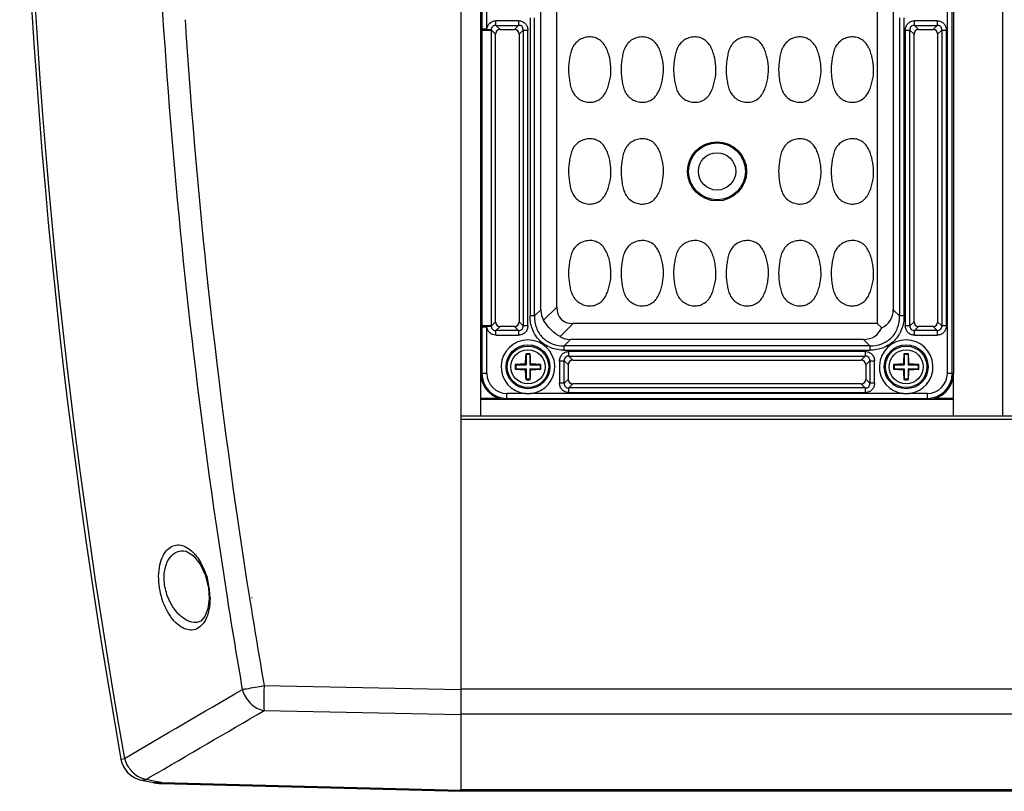
# Model space of a CAD drawing. Units: inches. Extents: x 12209 to 16927, y 346 to 4703.
# Drawn here: x 14534 to 14684, y 1640 to 1757 of the extents above; entities that cross this region are included whole.
import ezdxf

# ---------------------------------------------------------------- set-up
doc = ezdxf.new("R2010")
doc.units = ezdxf.units.IN
doc.layers.add('02___PRT_ALL_AXES', color=7, linetype='Continuous')

msp = doc.modelspace()

# ---------------------------------------------------------------- linework, layer by layer
at = {"color": 7, "linetype": 'Continuous'}
for p, q in [((14601.47, 1999.25), (14601.47, 1639.99)), ((14683.97, 1697.12), (14683.97, 1942.12)), ((14604.47, 1703.62), (14604.47, 1935.62)), ((14675.53, 1935.62), (14675.53, 1703.62)), ((14676.28, 1703.62), (14676.28, 1935.62)), ((14676.47, 1935.62), (14676.47, 1703.62)), ((14613.63, 1713.32), (14613.63, 1925.93)), ((14616.06, 1713.71), (14616.06, 1925.53)), ((14664.87, 1925.53), (14664.87, 1711.21)), ((14667.3, 1925.93), (14667.3, 1713.32)), ((14604.65, 1768.21), (14604.65, 1756.04)), ((14605.4, 1756.04), (14605.4, 1768.21)), ((14611.99, 1757.75), (14611.99, 1712.36)), ((14612.67, 1712.36), (14612.67, 1757.75)), ((14668.26, 1757.75), (14668.26, 1712.36)), ((14668.94, 1712.36), (14668.94, 1757.75)), ((14605.4, 1756.04), (14604.65, 1756.04)), ((14605.4, 1756.04), (14606.09, 1755.97)), ((14606.8, 1756.59), (14606.8, 1757.3)), ((14610.23, 1757.3), (14606.8, 1757.3)), ((14606.8, 1756.59), (14607.42, 1755.97)), ((14606.8, 1756.59), (14610.23, 1756.59)), ((14609.61, 1755.97), (14610.23, 1756.59)), ((14610.23, 1757.3), (14610.23, 1756.59)), ((14670.55, 1756.59), (14670.55, 1757.3)), ((14673.98, 1757.3), (14670.55, 1757.3)), ((14670.55, 1756.59), (14671.17, 1755.97)), ((14670.55, 1756.59), (14673.98, 1756.59)), ((14673.36, 1755.97), (14673.98, 1756.59)), ((14673.98, 1757.3), (14673.98, 1756.59)), ((14604.65, 1755.88), (14604.65, 1710.86)), ((14604.65, 1755.88), (14606.1, 1755.88)), ((14606.1, 1710.86), (14606.1, 1755.88)), ((14606.72, 1755.27), (14606.1, 1755.88)), ((14606.72, 1711.48), (14606.72, 1755.27)), ((14607.42, 1755.97), (14609.61, 1755.97)), ((14610.94, 1755.89), (14610.31, 1755.27)), ((14610.31, 1755.27), (14610.31, 1711.48)), ((14610.94, 1755.89), (14610.94, 1710.86)), ((14610.94, 1755.89), (14611.64, 1755.89)), ((14611.64, 1710.86), (14611.64, 1755.89)), ((14669.14, 1755.89), (14669.14, 1710.86)), ((14669.14, 1755.89), (14669.84, 1755.89)), ((14669.84, 1710.86), (14669.84, 1755.89)), ((14670.47, 1755.27), (14669.84, 1755.89)), ((14670.47, 1711.48), (14670.47, 1755.27)), ((14671.17, 1755.97), (14673.36, 1755.97)), ((14674.69, 1755.89), (14674.06, 1755.27)), ((14674.06, 1755.27), (14674.06, 1711.48)), ((14674.69, 1755.89), (14674.69, 1710.86)), ((14674.69, 1755.89), (14675.39, 1755.89)), ((14675.39, 1710.86), (14675.39, 1755.89)), ((14612.67, 1712.36), (14613.63, 1713.32)), ((14614.05, 1711.71), (14616.06, 1713.71)), ((14667.3, 1713.32), (14668.26, 1712.36)), ((14606.1, 1710.86), (14606.72, 1711.48)), ((14610.31, 1711.48), (14610.94, 1710.86)), ((14612.67, 1712.36), (14611.99, 1712.36)), ((14618.56, 1711.21), (14616.55, 1709.21)), ((14664.87, 1711.21), (14618.56, 1711.21)), ((14665.55, 1710.54), (14664.87, 1711.21)), ((14668.94, 1712.36), (14668.26, 1712.36)), ((14669.84, 1710.86), (14670.47, 1711.48)), ((14674.06, 1711.48), (14674.69, 1710.86)), ((14605.21, 1710.86), (14604.65, 1710.86)), ((14604.65, 1710.71), (14604.65, 1703.62)), ((14604.65, 1710.71), (14605.4, 1710.71)), ((14606.1, 1710.86), (14605.4, 1710.86)), ((14606.09, 1710.77), (14605.4, 1710.71)), ((14605.4, 1703.62), (14605.4, 1710.71)), ((14607.42, 1710.77), (14606.8, 1710.15)), ((14606.8, 1709.45), (14606.8, 1710.15)), ((14610.23, 1710.15), (14606.8, 1710.15)), ((14609.61, 1710.77), (14607.42, 1710.77)), ((14610.23, 1710.15), (14609.61, 1710.77)), ((14610.23, 1710.15), (14610.23, 1709.45)), ((14611.64, 1710.86), (14610.94, 1710.86)), ((14669.84, 1710.86), (14669.14, 1710.86)), ((14671.17, 1710.77), (14670.55, 1710.15)), ((14670.55, 1709.45), (14670.55, 1710.15)), ((14673.98, 1710.15), (14670.55, 1710.15)), ((14673.36, 1710.77), (14671.17, 1710.77)), ((14673.98, 1710.15), (14673.36, 1710.77)), ((14673.98, 1710.15), (14673.98, 1709.45)), ((14675.39, 1710.86), (14674.69, 1710.86)), ((14606.8, 1709.45), (14610.23, 1709.45)), ((14618.16, 1708.79), (14617.2, 1707.82)), ((14662.77, 1708.79), (14618.16, 1708.79)), ((14663.73, 1707.82), (14662.77, 1708.79)), ((14670.55, 1709.45), (14673.98, 1709.45)), ((14611.37, 1706.47), (14611.33, 1706.57)), ((14611.97, 1706.47), (14612, 1706.57)), ((14617.2, 1707.14), (14617.2, 1707.82)), ((14663.73, 1707.82), (14617.2, 1707.82)), ((14617.2, 1707.14), (14663.73, 1707.14)), ((14617.9, 1706.24), (14617.9, 1706.95)), ((14663.03, 1706.95), (14617.9, 1706.95)), ((14663.03, 1706.95), (14663.03, 1706.24)), ((14663.73, 1707.82), (14663.73, 1707.14)), ((14668.97, 1706.47), (14668.93, 1706.57)), ((14669.57, 1706.47), (14669.6, 1706.57)), ((14611.37, 1704.92), (14611.24, 1705.05)), ((14611.37, 1706.47), (14611.37, 1704.92)), ((14611.97, 1706.47), (14611.37, 1706.47)), ((14611.97, 1706.47), (14611.97, 1704.92)), ((14611.97, 1704.92), (14612.09, 1705.05)), ((14616.49, 1705.54), (14616.49, 1702.11)), ((14616.49, 1705.54), (14617.19, 1705.54)), ((14617.19, 1702.11), (14617.19, 1705.54)), ((14617.82, 1704.92), (14617.19, 1705.54)), ((14617.9, 1706.24), (14618.52, 1705.62)), ((14617.9, 1706.24), (14663.03, 1706.24)), ((14618.52, 1705.62), (14662.41, 1705.62)), ((14662.41, 1705.62), (14663.03, 1706.24)), ((14663.74, 1705.54), (14663.11, 1704.92)), ((14663.74, 1705.54), (14663.74, 1702.11)), ((14663.74, 1705.54), (14664.44, 1705.54)), ((14664.44, 1702.11), (14664.44, 1705.54)), ((14668.97, 1704.92), (14668.84, 1705.05)), ((14668.97, 1706.47), (14668.97, 1704.92)), ((14669.57, 1706.47), (14668.97, 1706.47)), ((14669.57, 1706.47), (14669.57, 1704.92)), ((14669.57, 1704.92), (14669.69, 1705.05)), ((14605.4, 1703.62), (14604.47, 1703.62)), ((14609.82, 1704.92), (14609.72, 1704.96)), ((14609.82, 1704.32), (14609.72, 1704.29)), ((14609.82, 1704.92), (14609.82, 1704.32)), ((14609.82, 1704.92), (14611.37, 1704.92)), ((14609.82, 1704.32), (14611.37, 1704.32)), ((14611.37, 1704.32), (14611.24, 1704.2)), ((14611.37, 1704.32), (14611.37, 1702.77)), ((14611.97, 1704.92), (14613.52, 1704.92)), ((14611.97, 1704.32), (14612.09, 1704.2)), ((14611.97, 1704.32), (14611.97, 1702.77)), ((14611.97, 1704.32), (14613.52, 1704.32)), ((14613.52, 1704.92), (14613.61, 1704.96)), ((14613.52, 1704.92), (14613.52, 1704.32)), ((14613.52, 1704.32), (14613.61, 1704.29)), ((14617.82, 1702.73), (14617.82, 1704.92)), ((14663.11, 1704.92), (14663.11, 1702.73)), ((14667.42, 1704.92), (14667.32, 1704.96)), ((14667.42, 1704.32), (14667.32, 1704.29)), ((14667.42, 1704.92), (14667.42, 1704.32)), ((14667.42, 1704.92), (14668.97, 1704.92)), ((14667.42, 1704.32), (14668.97, 1704.32)), ((14668.97, 1704.32), (14668.84, 1704.2)), ((14668.97, 1704.32), (14668.97, 1702.77)), ((14669.57, 1704.92), (14671.12, 1704.92)), ((14669.57, 1704.32), (14669.69, 1704.2)), ((14669.57, 1704.32), (14669.57, 1702.77)), ((14669.57, 1704.32), (14671.12, 1704.32)), ((14671.12, 1704.92), (14671.21, 1704.96)), ((14671.12, 1704.92), (14671.12, 1704.32)), ((14671.12, 1704.32), (14671.21, 1704.29)), ((14676.47, 1703.62), (14675.53, 1703.62)), ((14611.37, 1702.77), (14611.33, 1702.67)), ((14611.37, 1702.77), (14611.97, 1702.77)), ((14611.97, 1702.77), (14612, 1702.67)), ((14617.19, 1702.11), (14616.49, 1702.11)), ((14617.19, 1702.11), (14617.82, 1702.73)), ((14618.52, 1702.02), (14617.9, 1701.4)), ((14662.41, 1702.02), (14618.52, 1702.02)), ((14663.03, 1701.4), (14662.41, 1702.02)), ((14663.11, 1702.73), (14663.74, 1702.11)), ((14664.44, 1702.11), (14663.74, 1702.11)), ((14668.97, 1702.77), (14668.93, 1702.67)), ((14668.97, 1702.77), (14669.57, 1702.77)), ((14669.57, 1702.77), (14669.6, 1702.67)), ((14608.47, 1699.62), (14608.47, 1700.55)), ((14611.27, 1700.55), (14608.47, 1700.55)), ((14668.87, 1700.55), (14612.06, 1700.55)), ((14617.9, 1700.7), (14617.9, 1701.4)), ((14663.03, 1701.4), (14617.9, 1701.4)), ((14617.9, 1700.7), (14663.03, 1700.7)), ((14663.03, 1701.4), (14663.03, 1700.7)), ((14672.47, 1700.55), (14669.66, 1700.55)), ((14672.47, 1700.55), (14672.47, 1699.62)), ((14608.47, 1699.81), (14672.47, 1699.81)), ((14672.47, 1699.62), (14608.47, 1699.62)), ((14841.47, 1697.12), (14601.47, 1697.12)), ((14841.47, 1696.62), (14601.47, 1696.62)), ((14559.24, 1676.62), (14559.25, 1676.62)), ((14569.26, 1669.45), (14569.28, 1669.34)), ((14569.59, 1669.5), (14569.61, 1669.39)), ((14561.23, 1665.67), (14561.22, 1665.67)), ((14571.48, 1656.08), (14601.47, 1655.51)), ((14841.47, 1655.53), (14601.47, 1655.53)), ((14571.48, 1652.28), (14601.47, 1651.71)), ((14841.47, 1651.72), (14601.47, 1651.72)), ((14549.69, 1644.91), (14550.21, 1645)), ((14553.52, 1641.81), (14554.14, 1642.17)), ((14552.82, 1641.69), (14553.52, 1641.81)), ((14552.82, 1641.69), (14554.64, 1641.32)), ((14554.7, 1641.56), (14553.52, 1641.81)), ((14554.64, 1641.32), (14554.64, 1641.32)), ((14555.87, 1641.32), (14554.7, 1641.56)), ((14555.87, 1641.19), (14555.87, 1641.32)), ((14555.87, 1641.32), (14601.47, 1640.19)), ((14555.87, 1641.19), (14555.87, 1641.19)), ((14555.87, 1641.19), (14601.47, 1639.99)), ((14841.47, 1640.2), (14601.47, 1640.2)), ((14841.47, 1640.01), (14601.47, 1640.01))]:
    msp.add_line(p, q, dxfattribs=at)
for points in [[(14559.24, 1676.62), (14559.6, 1676.57), (14560.7, 1675.89), (14561.73, 1674.58), (14562.5, 1672.94), (14562.95, 1671.19), (14562.99, 1670.97)], [(14562.99, 1670.97), (14563.1, 1669.32), (14562.93, 1667.81), (14562.48, 1666.61), (14561.87, 1665.89), (14561.22, 1665.67)], [(14554.64, 1641.32), (14554.72, 1641.3), (14555.11, 1641.24), (14555.48, 1641.2), (14555.82, 1641.18), (14555.87, 1641.17)]]:
    msp.add_lwpolyline(points, dxfattribs=at)
for centre, radius in [((14640.47, 1734.37), 4.5), ((14640.47, 1734.37), 4.33), ((14640.47, 1734.37), 2.84), ((14611.67, 1704.62), 3.34), ((14611.67, 1704.62), 3.16), ((14669.27, 1704.62), 3.34), ((14669.27, 1704.62), 3.16)]:
    msp.add_circle(centre, radius, dxfattribs=at)
for centre, radius, start, end in [((15531.33, 1819.62), 997.07, 169.90808, 190.09192), ((15531.33, 1819.62), 996.53, 169.90808, 190.09192), ((15517.06, 1819.69), 959.64, 183.71733, 189.00692), ((14613.57, 1755.88), 8.92, 178.9743, 179.9848), ((14602.94, 1755.58), 3.17, 5.4615, 7.0809), ((14613.57, 1710.87), 8.92, 180.0152, 181.0257), ((14602.94, 1711.16), 3.17, 352.9191, 354.5385), ((14611.67, 1704.62), 4.09, 275.594, 264.406), ((14669.27, 1704.62), 4.09, 275.594, 264.406), ((14637.88, 1704.31), 26.65, 175.1346, 178.4241), ((14611.67, 1696.48), 10.1, 88.0904, 91.9096), ((14585.37, 1704.31), 26.73, 1.5811, 4.8605), ((14695.48, 1704.31), 26.65, 175.1346, 178.4241), ((14669.27, 1696.48), 10.1, 88.0904, 91.9096), ((14642.97, 1704.31), 26.73, 1.5811, 4.8605), ((14611.98, 1678.32), 26.74, 91.5812, 94.8414), ((14611.35, 1678.39), 26.66, 85.1542, 88.4234), ((14669.58, 1678.32), 26.74, 91.5812, 94.8414), ((14668.95, 1678.39), 26.66, 85.1542, 88.4234), ((14608.47, 1703.62), 4, 180, 270), ((14608.47, 1703.62), 3.81, 180, 270), ((14608.47, 1703.62), 3.07, 180, 270), ((14620.74, 1704.62), 11.02, 178.2469, 180), ((14620.74, 1704.62), 11.02, 180.0001, 181.753), ((14611.98, 1730.85), 26.66, 265.1542, 268.4234), ((14637.96, 1704.94), 26.73, 181.5811, 184.8605), ((14585.45, 1704.93), 26.65, 355.1346, 358.4241), ((14611.35, 1730.93), 26.74, 271.5812, 274.8414), ((14602.59, 1704.62), 11.02, 0.0001, 1.753), ((14602.59, 1704.62), 11.02, 358.2469, 360), ((14678.34, 1704.62), 11.02, 178.2469, 180), ((14678.34, 1704.62), 11.02, 180.0001, 181.753), ((14669.58, 1730.85), 26.66, 265.1542, 268.4234), ((14695.56, 1704.94), 26.73, 181.5811, 184.8605), ((14643.05, 1704.93), 26.65, 355.1346, 358.4241), ((14668.95, 1730.93), 26.74, 271.5812, 274.8414), ((14660.19, 1704.62), 11.02, 0.0001, 1.753), ((14660.19, 1704.62), 11.02, 358.2469, 360), ((14672.47, 1703.62), 4, 270, 0), ((14672.47, 1703.62), 3.81, 270, 0), ((14672.47, 1703.62), 3.07, 270, 0), ((14611.67, 1712.76), 10.1, 268.0904, 271.9096), ((14669.27, 1712.76), 10.1, 268.0904, 271.9096), ((14611.67, 1708.9), 8.36, 267.2675, 272.7325), ((14669.27, 1708.9), 8.36, 267.2675, 272.7325), ((14551.46, 1669.23), 11.79, 8.61, 14.3476), ((14551.83, 1669.28), 11.42, 5.2531, 8.6083), ((14552.42, 1669.33), 10.83, 1.4335, 5.2633), ((15516.28, 1819.57), 962.21, 188.99038, 189.81749), ((15516.14, 1819.56), 958.7, 189.01484, 189.81804), ((14553.62, 1645.61), 4, 190.0919, 258.4046), ((14554.72, 1646.25), 4.67, 210.4014, 215.2911), ((14554.68, 1646.21), 4.62, 215.2651, 225.5486)]:
    msp.add_arc(centre, radius, start, end, dxfattribs=at)
for centre, major_axis, ratio, start_param, end_param in [((14607.51, 1755.17), (-0.596, 0.596), 0.889126, -0.726775, 0.726775), ((14609.52, 1755.17), (0.596, 0.596), 0.889126, -0.726775, 0.726775), ((14671.26, 1755.17), (0.596, -0.596), 0.889126, 2.414818, 3.868368), ((14673.27, 1755.17), (0.596, 0.596), 0.889126, -0.726775, 0.726775), ((14621.18, 1716.34), (7.05, 4.76), 0.566354, 2.776764, 3.11101), ((14626.06, 1721.21), (9.35, 9.35), 0.377964, -3.50296, -2.780226), ((14659.75, 1716.34), (7.05, -4.76), 0.566354, -0.330784, 0.364829), ((14607.51, 1711.57), (0.596, 0.596), 0.889126, 2.414818, 3.868368), ((14609.52, 1711.57), (-0.596, 0.596), 0.889126, -3.868368, -2.414818), ((14671.26, 1711.57), (0.596, 0.596), 0.889126, 2.414818, 3.868368), ((14673.27, 1711.57), (0.596, -0.596), 0.889126, -0.726775, 0.726775), ((14659.75, 1716.34), (-4.76, 7.05), 0.566354, -3.506422, -2.810808), ((14621.18, 1716.34), (4.76, 7.05), 0.566354, -3.11101, -2.776764), ((14618.61, 1704.82), (0.596, -0.596), 0.889126, 2.414818, 3.868368), ((14662.32, 1704.82), (0.596, 0.596), 0.889126, -0.726775, 0.726775), ((14618.61, 1702.82), (0.596, 0.596), 0.889126, -3.868368, -2.414818), ((14662.32, 1702.82), (0.596, -0.596), 0.889126, -0.726775, 0.726775)]:
    msp.add_ellipse(centre, major_axis=major_axis, ratio=ratio, start_param=start_param, end_param=end_param, dxfattribs=at)
for points, knots in [([(14565.9, 1970.04), (14558.04, 1920.37), (14550.1, 1819.62), (14558.04, 1718.88), (14565.9, 1669.2)], [0, 0, 0, 0, 0.499994, 1, 1, 1, 1]), ([(14604.65, 1756.04), (14604.66, 1756.02), (14604.73, 1755.98), (14604.87, 1755.94), (14605.11, 1755.9), (14605.29, 1755.89), (14605.4, 1755.89)], [0, 0, 0, 0, 0.086498, 0.277435, 0.596033, 1, 1, 1, 1]), ([(14605.4, 1756.04), (14605.43, 1756.38), (14605.75, 1757.06), (14606.46, 1757.3), (14606.8, 1757.3)], [0, 0, 0, 0, 0.499919, 1, 1, 1, 1]), ([(14606.8, 1756.59), (14606.71, 1756.6), (14606.53, 1756.59), (14606.28, 1756.47), (14606.12, 1756.24), (14606.09, 1756.06), (14606.09, 1755.97)], [0, 0, 0, 0, 0.247633, 0.499445, 0.751324, 1, 1, 1, 1]), ([(14610.23, 1757.3), (14610.42, 1757.3), (14610.79, 1757.23), (14611.26, 1756.92), (14611.57, 1756.45), (14611.64, 1756.08), (14611.64, 1755.89)], [0, 0, 0, 0, 0.253762, 0.5, 0.746238, 1, 1, 1, 1]), ([(14610.94, 1755.89), (14610.94, 1755.98), (14610.93, 1756.18), (14610.78, 1756.44), (14610.52, 1756.59), (14610.33, 1756.6), (14610.23, 1756.59)], [0, 0, 0, 0, 0.248217, 0.499998, 0.751773, 1, 1, 1, 1]), ([(14669.14, 1755.89), (14669.14, 1756.08), (14669.21, 1756.45), (14669.52, 1756.92), (14669.99, 1757.23), (14670.36, 1757.3), (14670.55, 1757.3)], [0, 0, 0, 0, 0.253762, 0.5, 0.746238, 1, 1, 1, 1]), ([(14670.55, 1756.59), (14670.45, 1756.6), (14670.26, 1756.59), (14670, 1756.44), (14669.85, 1756.18), (14669.84, 1755.98), (14669.84, 1755.89)], [0, 0, 0, 0, 0.248217, 0.499998, 0.751773, 1, 1, 1, 1]), ([(14673.98, 1757.3), (14674.17, 1757.3), (14674.54, 1757.23), (14675.01, 1756.92), (14675.32, 1756.45), (14675.39, 1756.08), (14675.39, 1755.89)], [0, 0, 0, 0, 0.253762, 0.5, 0.746238, 1, 1, 1, 1]), ([(14674.69, 1755.89), (14674.69, 1755.98), (14674.68, 1756.18), (14674.53, 1756.44), (14674.27, 1756.59), (14674.08, 1756.6), (14673.98, 1756.59)], [0, 0, 0, 0, 0.248217, 0.499998, 0.751773, 1, 1, 1, 1]), ([(14605.4, 1755.89), (14605.55, 1755.89), (14605.78, 1755.9), (14606.02, 1755.94), (14606.09, 1755.97)], [0, 0, 0, 0, 0.658748, 1, 1, 1, 1]), ([(14624.22, 1748.7), (14624.3, 1749.25), (14624.35, 1750.36), (14624.11, 1751.73), (14623.78, 1752.79), (14623.42, 1753.54), (14622.9, 1754.2), (14622.2, 1754.66), (14621.38, 1754.87), (14620.55, 1754.83), (14619.75, 1754.57), (14619.06, 1754.1), (14618.53, 1753.44), (14618.21, 1752.67), (14618.04, 1751.86), (14617.96, 1751.31), (14617.93, 1751.04)], [0, 0, 0, 0, 0.125019, 0.250035, 0.312624, 0.375197, 0.437764, 0.500209, 0.562659, 0.625082, 0.687514, 0.749946, 0.812375, 0.874884, 0.937439, 1, 1, 1, 1]), ([(14632.22, 1748.7), (14632.3, 1749.25), (14632.35, 1750.36), (14632.11, 1751.73), (14631.78, 1752.79), (14631.42, 1753.54), (14630.9, 1754.2), (14630.2, 1754.66), (14629.38, 1754.87), (14628.55, 1754.83), (14627.75, 1754.57), (14627.06, 1754.1), (14626.53, 1753.44), (14626.21, 1752.67), (14626.04, 1751.86), (14625.96, 1751.31), (14625.93, 1751.04)], [0, 0, 0, 0, 0.125019, 0.250035, 0.312624, 0.375197, 0.437764, 0.500209, 0.562659, 0.625082, 0.687514, 0.749946, 0.812375, 0.874884, 0.937439, 1, 1, 1, 1]), ([(14640.22, 1748.7), (14640.3, 1749.25), (14640.35, 1750.36), (14640.11, 1751.73), (14639.78, 1752.79), (14639.42, 1753.54), (14638.9, 1754.2), (14638.2, 1754.66), (14637.38, 1754.87), (14636.55, 1754.83), (14635.75, 1754.57), (14635.06, 1754.1), (14634.53, 1753.44), (14634.21, 1752.67), (14634.04, 1751.86), (14633.96, 1751.31), (14633.93, 1751.04)], [0, 0, 0, 0, 0.125019, 0.250035, 0.312624, 0.375197, 0.437764, 0.500209, 0.562659, 0.625082, 0.687514, 0.749946, 0.812375, 0.874884, 0.937439, 1, 1, 1, 1]), ([(14648.22, 1748.7), (14648.3, 1749.25), (14648.35, 1750.36), (14648.11, 1751.73), (14647.78, 1752.79), (14647.42, 1753.54), (14646.9, 1754.2), (14646.2, 1754.66), (14645.38, 1754.87), (14644.55, 1754.83), (14643.75, 1754.57), (14643.06, 1754.1), (14642.53, 1753.44), (14642.21, 1752.67), (14642.04, 1751.86), (14641.96, 1751.31), (14641.93, 1751.04)], [0, 0, 0, 0, 0.125019, 0.250035, 0.312624, 0.375197, 0.437764, 0.500209, 0.562659, 0.625082, 0.687514, 0.749946, 0.812375, 0.874884, 0.937439, 1, 1, 1, 1]), ([(14656.22, 1748.7), (14656.3, 1749.25), (14656.35, 1750.36), (14656.11, 1751.73), (14655.78, 1752.79), (14655.42, 1753.54), (14654.9, 1754.2), (14654.2, 1754.66), (14653.38, 1754.87), (14652.55, 1754.83), (14651.75, 1754.57), (14651.06, 1754.1), (14650.53, 1753.44), (14650.21, 1752.67), (14650.04, 1751.86), (14649.96, 1751.31), (14649.93, 1751.04)], [0, 0, 0, 0, 0.125019, 0.250035, 0.312624, 0.375197, 0.437764, 0.500209, 0.562659, 0.625082, 0.687514, 0.749946, 0.812375, 0.874884, 0.937439, 1, 1, 1, 1]), ([(14664.22, 1748.7), (14664.3, 1749.25), (14664.35, 1750.36), (14664.11, 1751.73), (14663.78, 1752.79), (14663.42, 1753.54), (14662.9, 1754.2), (14662.2, 1754.66), (14661.38, 1754.87), (14660.55, 1754.83), (14659.75, 1754.57), (14659.06, 1754.1), (14658.53, 1753.44), (14658.21, 1752.67), (14658.04, 1751.86), (14657.96, 1751.31), (14657.93, 1751.04)], [0, 0, 0, 0, 0.125019, 0.250035, 0.312624, 0.375197, 0.437764, 0.500209, 0.562659, 0.625082, 0.687514, 0.749946, 0.812375, 0.874884, 0.937439, 1, 1, 1, 1]), ([(14617.93, 1751.04), (14617.89, 1750.77), (14617.84, 1750.22), (14617.85, 1749.39), (14617.94, 1748.56), (14618.06, 1747.74), (14618.26, 1746.93), (14618.61, 1746.17), (14619.17, 1745.55), (14619.89, 1745.12), (14620.69, 1744.89), (14621.53, 1744.89), (14622.33, 1745.15), (14623.01, 1745.65), (14623.49, 1746.33), (14623.83, 1747.09), (14624.06, 1747.89), (14624.17, 1748.43), (14624.22, 1748.7)], [0, 0, 0, 0, 0.062567, 0.125087, 0.187653, 0.250191, 0.312731, 0.375258, 0.437736, 0.500181, 0.562605, 0.625005, 0.687417, 0.749844, 0.812373, 0.874903, 0.937461, 1, 1, 1, 1]), ([(14625.93, 1751.04), (14625.89, 1750.77), (14625.84, 1750.22), (14625.85, 1749.39), (14625.94, 1748.56), (14626.06, 1747.74), (14626.26, 1746.93), (14626.61, 1746.17), (14627.17, 1745.55), (14627.89, 1745.12), (14628.69, 1744.89), (14629.53, 1744.89), (14630.33, 1745.15), (14631.01, 1745.65), (14631.49, 1746.33), (14631.83, 1747.09), (14632.06, 1747.89), (14632.17, 1748.43), (14632.22, 1748.7)], [0, 0, 0, 0, 0.062567, 0.125087, 0.187653, 0.250191, 0.312731, 0.375258, 0.437736, 0.500181, 0.562605, 0.625005, 0.687417, 0.749844, 0.812373, 0.874903, 0.937461, 1, 1, 1, 1]), ([(14633.93, 1751.04), (14633.89, 1750.77), (14633.84, 1750.22), (14633.85, 1749.39), (14633.94, 1748.56), (14634.06, 1747.74), (14634.26, 1746.93), (14634.61, 1746.17), (14635.17, 1745.55), (14635.89, 1745.12), (14636.69, 1744.89), (14637.53, 1744.89), (14638.33, 1745.15), (14639.01, 1745.65), (14639.49, 1746.33), (14639.83, 1747.09), (14640.06, 1747.89), (14640.17, 1748.43), (14640.22, 1748.7)], [0, 0, 0, 0, 0.062567, 0.125087, 0.187653, 0.250191, 0.312731, 0.375258, 0.437736, 0.500181, 0.562605, 0.625005, 0.687417, 0.749844, 0.812373, 0.874903, 0.937461, 1, 1, 1, 1]), ([(14641.93, 1751.04), (14641.89, 1750.77), (14641.84, 1750.22), (14641.85, 1749.39), (14641.94, 1748.56), (14642.06, 1747.74), (14642.26, 1746.93), (14642.61, 1746.17), (14643.17, 1745.55), (14643.89, 1745.12), (14644.69, 1744.89), (14645.53, 1744.89), (14646.33, 1745.15), (14647.01, 1745.65), (14647.49, 1746.33), (14647.83, 1747.09), (14648.06, 1747.89), (14648.17, 1748.43), (14648.22, 1748.7)], [0, 0, 0, 0, 0.062567, 0.125087, 0.187653, 0.250191, 0.312731, 0.375258, 0.437736, 0.500181, 0.562605, 0.625005, 0.687417, 0.749844, 0.812373, 0.874903, 0.937461, 1, 1, 1, 1]), ([(14649.93, 1751.04), (14649.89, 1750.77), (14649.84, 1750.22), (14649.85, 1749.39), (14649.94, 1748.56), (14650.06, 1747.74), (14650.26, 1746.93), (14650.61, 1746.17), (14651.17, 1745.55), (14651.89, 1745.12), (14652.69, 1744.89), (14653.53, 1744.89), (14654.33, 1745.15), (14655.01, 1745.65), (14655.49, 1746.33), (14655.83, 1747.09), (14656.06, 1747.89), (14656.17, 1748.43), (14656.22, 1748.7)], [0, 0, 0, 0, 0.062567, 0.125087, 0.187653, 0.250191, 0.312731, 0.375258, 0.437736, 0.500181, 0.562605, 0.625005, 0.687417, 0.749844, 0.812373, 0.874903, 0.937461, 1, 1, 1, 1]), ([(14657.93, 1751.04), (14657.89, 1750.77), (14657.84, 1750.22), (14657.85, 1749.39), (14657.94, 1748.56), (14658.06, 1747.74), (14658.26, 1746.93), (14658.61, 1746.17), (14659.17, 1745.55), (14659.89, 1745.12), (14660.69, 1744.89), (14661.53, 1744.89), (14662.33, 1745.15), (14663.01, 1745.65), (14663.49, 1746.33), (14663.83, 1747.09), (14664.06, 1747.89), (14664.17, 1748.43), (14664.22, 1748.7)], [0, 0, 0, 0, 0.062567, 0.125087, 0.187653, 0.250191, 0.312731, 0.375258, 0.437736, 0.500181, 0.562605, 0.625005, 0.687417, 0.749844, 0.812373, 0.874903, 0.937461, 1, 1, 1, 1]), ([(14624.22, 1733.2), (14624.3, 1733.75), (14624.35, 1734.86), (14624.11, 1736.23), (14623.78, 1737.29), (14623.42, 1738.04), (14622.9, 1738.7), (14622.2, 1739.16), (14621.38, 1739.37), (14620.55, 1739.33), (14619.75, 1739.07), (14619.06, 1738.6), (14618.53, 1737.94), (14618.21, 1737.17), (14618.04, 1736.36), (14617.96, 1735.81), (14617.93, 1735.54)], [0, 0, 0, 0, 0.125019, 0.250035, 0.312624, 0.375197, 0.437764, 0.500209, 0.562659, 0.625082, 0.687514, 0.749946, 0.812375, 0.874884, 0.937439, 1, 1, 1, 1]), ([(14632.22, 1733.2), (14632.3, 1733.75), (14632.35, 1734.86), (14632.11, 1736.23), (14631.78, 1737.29), (14631.42, 1738.04), (14630.9, 1738.7), (14630.2, 1739.16), (14629.38, 1739.37), (14628.55, 1739.33), (14627.75, 1739.07), (14627.06, 1738.6), (14626.53, 1737.94), (14626.21, 1737.17), (14626.04, 1736.36), (14625.96, 1735.81), (14625.93, 1735.54)], [0, 0, 0, 0, 0.125019, 0.250035, 0.312624, 0.375197, 0.437764, 0.500209, 0.562659, 0.625082, 0.687514, 0.749946, 0.812375, 0.874884, 0.937439, 1, 1, 1, 1]), ([(14656.22, 1733.2), (14656.3, 1733.75), (14656.35, 1734.86), (14656.11, 1736.23), (14655.78, 1737.29), (14655.42, 1738.04), (14654.9, 1738.7), (14654.2, 1739.16), (14653.38, 1739.37), (14652.55, 1739.33), (14651.75, 1739.07), (14651.06, 1738.6), (14650.53, 1737.94), (14650.21, 1737.17), (14650.04, 1736.36), (14649.96, 1735.81), (14649.93, 1735.54)], [0, 0, 0, 0, 0.125019, 0.250035, 0.312624, 0.375197, 0.437764, 0.500209, 0.562659, 0.625082, 0.687514, 0.749946, 0.812375, 0.874884, 0.937439, 1, 1, 1, 1]), ([(14664.22, 1733.2), (14664.3, 1733.75), (14664.35, 1734.86), (14664.11, 1736.23), (14663.78, 1737.29), (14663.42, 1738.04), (14662.9, 1738.7), (14662.2, 1739.16), (14661.38, 1739.37), (14660.55, 1739.33), (14659.75, 1739.07), (14659.06, 1738.6), (14658.53, 1737.94), (14658.21, 1737.17), (14658.04, 1736.36), (14657.96, 1735.81), (14657.93, 1735.54)], [0, 0, 0, 0, 0.125019, 0.250035, 0.312624, 0.375197, 0.437764, 0.500209, 0.562659, 0.625082, 0.687514, 0.749946, 0.812375, 0.874884, 0.937439, 1, 1, 1, 1]), ([(14617.93, 1735.54), (14617.89, 1735.27), (14617.84, 1734.72), (14617.85, 1733.89), (14617.94, 1733.06), (14618.06, 1732.24), (14618.26, 1731.43), (14618.61, 1730.67), (14619.17, 1730.05), (14619.89, 1729.62), (14620.69, 1729.39), (14621.53, 1729.39), (14622.33, 1729.65), (14623.01, 1730.15), (14623.49, 1730.83), (14623.83, 1731.59), (14624.06, 1732.39), (14624.17, 1732.93), (14624.22, 1733.2)], [0, 0, 0, 0, 0.062567, 0.125087, 0.187653, 0.250191, 0.312731, 0.375258, 0.437736, 0.500181, 0.562605, 0.625005, 0.687417, 0.749844, 0.812373, 0.874903, 0.937461, 1, 1, 1, 1]), ([(14625.93, 1735.54), (14625.89, 1735.27), (14625.84, 1734.72), (14625.85, 1733.89), (14625.94, 1733.06), (14626.06, 1732.24), (14626.26, 1731.43), (14626.61, 1730.67), (14627.17, 1730.05), (14627.89, 1729.62), (14628.69, 1729.39), (14629.53, 1729.39), (14630.33, 1729.65), (14631.01, 1730.15), (14631.49, 1730.83), (14631.83, 1731.59), (14632.06, 1732.39), (14632.17, 1732.93), (14632.22, 1733.2)], [0, 0, 0, 0, 0.062567, 0.125087, 0.187653, 0.250191, 0.312731, 0.375258, 0.437736, 0.500181, 0.562605, 0.625005, 0.687417, 0.749844, 0.812373, 0.874903, 0.937461, 1, 1, 1, 1]), ([(14649.93, 1735.54), (14649.89, 1735.27), (14649.84, 1734.72), (14649.85, 1733.89), (14649.94, 1733.06), (14650.06, 1732.24), (14650.26, 1731.43), (14650.61, 1730.67), (14651.17, 1730.05), (14651.89, 1729.62), (14652.69, 1729.39), (14653.53, 1729.39), (14654.33, 1729.65), (14655.01, 1730.15), (14655.49, 1730.83), (14655.83, 1731.59), (14656.06, 1732.39), (14656.17, 1732.93), (14656.22, 1733.2)], [0, 0, 0, 0, 0.062567, 0.125087, 0.187653, 0.250191, 0.312731, 0.375258, 0.437736, 0.500181, 0.562605, 0.625005, 0.687417, 0.749844, 0.812373, 0.874903, 0.937461, 1, 1, 1, 1]), ([(14657.93, 1735.54), (14657.89, 1735.27), (14657.84, 1734.72), (14657.85, 1733.89), (14657.94, 1733.06), (14658.06, 1732.24), (14658.26, 1731.43), (14658.61, 1730.67), (14659.17, 1730.05), (14659.89, 1729.62), (14660.69, 1729.39), (14661.53, 1729.39), (14662.33, 1729.65), (14663.01, 1730.15), (14663.49, 1730.83), (14663.83, 1731.59), (14664.06, 1732.39), (14664.17, 1732.93), (14664.22, 1733.2)], [0, 0, 0, 0, 0.062567, 0.125087, 0.187653, 0.250191, 0.312731, 0.375258, 0.437736, 0.500181, 0.562605, 0.625005, 0.687417, 0.749844, 0.812373, 0.874903, 0.937461, 1, 1, 1, 1]), ([(14624.22, 1717.7), (14624.3, 1718.25), (14624.35, 1719.36), (14624.11, 1720.73), (14623.78, 1721.79), (14623.42, 1722.54), (14622.9, 1723.2), (14622.2, 1723.66), (14621.38, 1723.87), (14620.55, 1723.83), (14619.75, 1723.57), (14619.06, 1723.1), (14618.53, 1722.44), (14618.21, 1721.67), (14618.04, 1720.86), (14617.96, 1720.31), (14617.93, 1720.04)], [0, 0, 0, 0, 0.125019, 0.250035, 0.312624, 0.375197, 0.437764, 0.500209, 0.562659, 0.625082, 0.687514, 0.749946, 0.812375, 0.874884, 0.937439, 1, 1, 1, 1]), ([(14632.22, 1717.7), (14632.3, 1718.25), (14632.35, 1719.36), (14632.11, 1720.73), (14631.78, 1721.79), (14631.42, 1722.54), (14630.9, 1723.2), (14630.2, 1723.66), (14629.38, 1723.87), (14628.55, 1723.83), (14627.75, 1723.57), (14627.06, 1723.1), (14626.53, 1722.44), (14626.21, 1721.67), (14626.04, 1720.86), (14625.96, 1720.31), (14625.93, 1720.04)], [0, 0, 0, 0, 0.125019, 0.250035, 0.312624, 0.375197, 0.437764, 0.500209, 0.562659, 0.625082, 0.687514, 0.749946, 0.812375, 0.874884, 0.937439, 1, 1, 1, 1]), ([(14640.22, 1717.7), (14640.3, 1718.25), (14640.35, 1719.36), (14640.11, 1720.73), (14639.78, 1721.79), (14639.42, 1722.54), (14638.9, 1723.2), (14638.2, 1723.66), (14637.38, 1723.87), (14636.55, 1723.83), (14635.75, 1723.57), (14635.06, 1723.1), (14634.53, 1722.44), (14634.21, 1721.67), (14634.04, 1720.86), (14633.96, 1720.31), (14633.93, 1720.04)], [0, 0, 0, 0, 0.125019, 0.250035, 0.312624, 0.375197, 0.437764, 0.500209, 0.562659, 0.625082, 0.687514, 0.749946, 0.812375, 0.874884, 0.937439, 1, 1, 1, 1]), ([(14648.22, 1717.7), (14648.3, 1718.25), (14648.35, 1719.36), (14648.11, 1720.73), (14647.78, 1721.79), (14647.42, 1722.54), (14646.9, 1723.2), (14646.2, 1723.66), (14645.38, 1723.87), (14644.55, 1723.83), (14643.75, 1723.57), (14643.06, 1723.1), (14642.53, 1722.44), (14642.21, 1721.67), (14642.04, 1720.86), (14641.96, 1720.31), (14641.93, 1720.04)], [0, 0, 0, 0, 0.125019, 0.250035, 0.312624, 0.375197, 0.437764, 0.500209, 0.562659, 0.625082, 0.687514, 0.749946, 0.812375, 0.874884, 0.937439, 1, 1, 1, 1]), ([(14656.22, 1717.7), (14656.3, 1718.25), (14656.35, 1719.36), (14656.11, 1720.73), (14655.78, 1721.79), (14655.42, 1722.54), (14654.9, 1723.2), (14654.2, 1723.66), (14653.38, 1723.87), (14652.55, 1723.83), (14651.75, 1723.57), (14651.06, 1723.1), (14650.53, 1722.44), (14650.21, 1721.67), (14650.04, 1720.86), (14649.96, 1720.31), (14649.93, 1720.04)], [0, 0, 0, 0, 0.125019, 0.250035, 0.312624, 0.375197, 0.437764, 0.500209, 0.562659, 0.625082, 0.687514, 0.749946, 0.812375, 0.874884, 0.937439, 1, 1, 1, 1]), ([(14664.22, 1717.7), (14664.3, 1718.25), (14664.35, 1719.36), (14664.11, 1720.73), (14663.78, 1721.79), (14663.42, 1722.54), (14662.9, 1723.2), (14662.2, 1723.66), (14661.38, 1723.87), (14660.55, 1723.83), (14659.75, 1723.57), (14659.06, 1723.1), (14658.53, 1722.44), (14658.21, 1721.67), (14658.04, 1720.86), (14657.96, 1720.31), (14657.93, 1720.04)], [0, 0, 0, 0, 0.125019, 0.250035, 0.312624, 0.375197, 0.437764, 0.500209, 0.562659, 0.625082, 0.687514, 0.749946, 0.812375, 0.874884, 0.937439, 1, 1, 1, 1]), ([(14617.93, 1720.04), (14617.89, 1719.77), (14617.84, 1719.22), (14617.85, 1718.39), (14617.94, 1717.56), (14618.06, 1716.74), (14618.26, 1715.93), (14618.61, 1715.17), (14619.17, 1714.55), (14619.89, 1714.12), (14620.69, 1713.89), (14621.53, 1713.89), (14622.33, 1714.15), (14623.01, 1714.65), (14623.49, 1715.33), (14623.83, 1716.09), (14624.06, 1716.89), (14624.17, 1717.43), (14624.22, 1717.7)], [0, 0, 0, 0, 0.062567, 0.125087, 0.187653, 0.250191, 0.312731, 0.375258, 0.437736, 0.500181, 0.562605, 0.625005, 0.687417, 0.749844, 0.812373, 0.874903, 0.937461, 1, 1, 1, 1]), ([(14625.93, 1720.04), (14625.89, 1719.77), (14625.84, 1719.22), (14625.85, 1718.39), (14625.94, 1717.56), (14626.06, 1716.74), (14626.26, 1715.93), (14626.61, 1715.17), (14627.17, 1714.55), (14627.89, 1714.12), (14628.69, 1713.89), (14629.53, 1713.89), (14630.33, 1714.15), (14631.01, 1714.65), (14631.49, 1715.33), (14631.83, 1716.09), (14632.06, 1716.89), (14632.17, 1717.43), (14632.22, 1717.7)], [0, 0, 0, 0, 0.062567, 0.125087, 0.187653, 0.250191, 0.312731, 0.375258, 0.437736, 0.500181, 0.562605, 0.625005, 0.687417, 0.749844, 0.812373, 0.874903, 0.937461, 1, 1, 1, 1]), ([(14633.93, 1720.04), (14633.89, 1719.77), (14633.84, 1719.22), (14633.85, 1718.39), (14633.94, 1717.56), (14634.06, 1716.74), (14634.26, 1715.93), (14634.61, 1715.17), (14635.17, 1714.55), (14635.89, 1714.12), (14636.69, 1713.89), (14637.53, 1713.89), (14638.33, 1714.15), (14639.01, 1714.65), (14639.49, 1715.33), (14639.83, 1716.09), (14640.06, 1716.89), (14640.17, 1717.43), (14640.22, 1717.7)], [0, 0, 0, 0, 0.062567, 0.125087, 0.187653, 0.250191, 0.312731, 0.375258, 0.437736, 0.500181, 0.562605, 0.625005, 0.687417, 0.749844, 0.812373, 0.874903, 0.937461, 1, 1, 1, 1]), ([(14641.93, 1720.04), (14641.89, 1719.77), (14641.84, 1719.22), (14641.85, 1718.39), (14641.94, 1717.56), (14642.06, 1716.74), (14642.26, 1715.93), (14642.61, 1715.17), (14643.17, 1714.55), (14643.89, 1714.12), (14644.69, 1713.89), (14645.53, 1713.89), (14646.33, 1714.15), (14647.01, 1714.65), (14647.49, 1715.33), (14647.83, 1716.09), (14648.06, 1716.89), (14648.17, 1717.43), (14648.22, 1717.7)], [0, 0, 0, 0, 0.062567, 0.125087, 0.187653, 0.250191, 0.312731, 0.375258, 0.437736, 0.500181, 0.562605, 0.625005, 0.687417, 0.749844, 0.812373, 0.874903, 0.937461, 1, 1, 1, 1]), ([(14649.93, 1720.04), (14649.89, 1719.77), (14649.84, 1719.22), (14649.85, 1718.39), (14649.94, 1717.56), (14650.06, 1716.74), (14650.26, 1715.93), (14650.61, 1715.17), (14651.17, 1714.55), (14651.89, 1714.12), (14652.69, 1713.89), (14653.53, 1713.89), (14654.33, 1714.15), (14655.01, 1714.65), (14655.49, 1715.33), (14655.83, 1716.09), (14656.06, 1716.89), (14656.17, 1717.43), (14656.22, 1717.7)], [0, 0, 0, 0, 0.062567, 0.125087, 0.187653, 0.250191, 0.312731, 0.375258, 0.437736, 0.500181, 0.562605, 0.625005, 0.687417, 0.749844, 0.812373, 0.874903, 0.937461, 1, 1, 1, 1]), ([(14657.93, 1720.04), (14657.89, 1719.77), (14657.84, 1719.22), (14657.85, 1718.39), (14657.94, 1717.56), (14658.06, 1716.74), (14658.26, 1715.93), (14658.61, 1715.17), (14659.17, 1714.55), (14659.89, 1714.12), (14660.69, 1713.89), (14661.53, 1713.89), (14662.33, 1714.15), (14663.01, 1714.65), (14663.49, 1715.33), (14663.83, 1716.09), (14664.06, 1716.89), (14664.17, 1717.43), (14664.22, 1717.7)], [0, 0, 0, 0, 0.062567, 0.125087, 0.187653, 0.250191, 0.312731, 0.375258, 0.437736, 0.500181, 0.562605, 0.625005, 0.687417, 0.749844, 0.812373, 0.874903, 0.937461, 1, 1, 1, 1]), ([(14617.2, 1707.14), (14616.52, 1707.14), (14615.13, 1707.38), (14613.35, 1708.51), (14612.22, 1710.29), (14611.99, 1711.67), (14611.99, 1712.36)], [0, 0, 0, 0, 0.250164, 0.499993, 0.749826, 1, 1, 1, 1]), ([(14612.67, 1712.36), (14612.65, 1711.74), (14612.83, 1710.52), (14613.81, 1708.97), (14615.36, 1707.99), (14616.58, 1707.81), (14617.2, 1707.82)], [0, 0, 0, 0, 0.257196, 0.5, 0.742804, 1, 1, 1, 1]), ([(14616.55, 1709.21), (14616.3, 1709.36), (14615.32, 1710.03), (14614.51, 1710.94), (14614.05, 1711.71)], [0, 0, 0, 0, 0.248205, 1, 1, 1, 1]), ([(14668.94, 1712.36), (14668.94, 1711.67), (14668.71, 1710.29), (14667.58, 1708.51), (14665.8, 1707.38), (14664.42, 1707.14), (14663.73, 1707.14)], [0, 0, 0, 0, 0.250164, 0.499993, 0.749826, 1, 1, 1, 1]), ([(14663.73, 1707.82), (14664.35, 1707.81), (14665.57, 1707.99), (14667.12, 1708.97), (14668.1, 1710.52), (14668.28, 1711.74), (14668.26, 1712.36)], [0, 0, 0, 0, 0.257196, 0.5, 0.742804, 1, 1, 1, 1]), ([(14605.19, 1710.85), (14605.12, 1710.84), (14605, 1710.82), (14604.83, 1710.8), (14604.72, 1710.76), (14604.66, 1710.73), (14604.65, 1710.71)], [0, 0, 0, 0, 0.363122, 0.663429, 0.878747, 1, 1, 1, 1]), ([(14605.4, 1710.86), (14605.37, 1710.86), (14605.3, 1710.86), (14605.24, 1710.87), (14605.21, 1710.86)], [0, 0, 0, 0, 0.503933, 1, 1, 1, 1]), ([(14606.8, 1709.45), (14606.46, 1709.45), (14605.75, 1709.69), (14605.43, 1710.37), (14605.4, 1710.71)], [0, 0, 0, 0, 0.500408, 1, 1, 1, 1]), ([(14606.09, 1710.77), (14606, 1710.81), (14605.88, 1710.83), (14605.72, 1710.85), (14605.62, 1710.85), (14605.51, 1710.85), (14605.44, 1710.86), (14605.41, 1710.86)], [0, 0, 0, 0, 0.403829, 0.541341, 0.688347, 0.842645, 1, 1, 1, 1]), ([(14606.09, 1710.77), (14606.09, 1710.69), (14606.12, 1710.5), (14606.28, 1710.28), (14606.53, 1710.15), (14606.71, 1710.14), (14606.8, 1710.15)], [0, 0, 0, 0, 0.249045, 0.501552, 0.752724, 1, 1, 1, 1]), ([(14611.64, 1710.86), (14611.64, 1710.67), (14611.57, 1710.3), (14611.26, 1709.82), (14610.79, 1709.51), (14610.42, 1709.45), (14610.23, 1709.45)], [0, 0, 0, 0, 0.253762, 0.5, 0.746238, 1, 1, 1, 1]), ([(14610.23, 1710.15), (14610.33, 1710.14), (14610.52, 1710.16), (14610.78, 1710.3), (14610.93, 1710.57), (14610.94, 1710.76), (14610.94, 1710.86)], [0, 0, 0, 0, 0.248217, 0.499998, 0.751773, 1, 1, 1, 1]), ([(14670.55, 1709.45), (14670.36, 1709.45), (14669.99, 1709.51), (14669.52, 1709.82), (14669.21, 1710.3), (14669.14, 1710.67), (14669.14, 1710.86)], [0, 0, 0, 0, 0.253762, 0.5, 0.746238, 1, 1, 1, 1]), ([(14669.84, 1710.86), (14669.84, 1710.76), (14669.85, 1710.57), (14670, 1710.3), (14670.26, 1710.16), (14670.45, 1710.14), (14670.55, 1710.15)], [0, 0, 0, 0, 0.248217, 0.499998, 0.751773, 1, 1, 1, 1]), ([(14675.39, 1710.86), (14675.39, 1710.67), (14675.32, 1710.3), (14675.01, 1709.82), (14674.54, 1709.51), (14674.17, 1709.45), (14673.98, 1709.45)], [0, 0, 0, 0, 0.253762, 0.5, 0.746238, 1, 1, 1, 1]), ([(14673.98, 1710.15), (14674.08, 1710.14), (14674.27, 1710.16), (14674.53, 1710.3), (14674.68, 1710.57), (14674.69, 1710.76), (14674.69, 1710.86)], [0, 0, 0, 0, 0.248217, 0.499998, 0.751773, 1, 1, 1, 1]), ([(14616.49, 1705.54), (14616.49, 1705.73), (14616.56, 1706.1), (14616.87, 1706.57), (14617.34, 1706.88), (14617.71, 1706.95), (14617.9, 1706.95)], [0, 0, 0, 0, 0.253762, 0.5, 0.746238, 1, 1, 1, 1]), ([(14663.03, 1706.95), (14663.22, 1706.95), (14663.59, 1706.88), (14664.06, 1706.57), (14664.37, 1706.1), (14664.44, 1705.73), (14664.44, 1705.54)], [0, 0, 0, 0, 0.253762, 0.5, 0.746238, 1, 1, 1, 1]), ([(14617.9, 1706.24), (14617.8, 1706.25), (14617.61, 1706.24), (14617.35, 1706.09), (14617.2, 1705.83), (14617.19, 1705.63), (14617.19, 1705.54)], [0, 0, 0, 0, 0.248217, 0.499998, 0.751773, 1, 1, 1, 1]), ([(14663.74, 1705.54), (14663.74, 1705.63), (14663.73, 1705.83), (14663.58, 1706.09), (14663.32, 1706.24), (14663.13, 1706.25), (14663.03, 1706.24)], [0, 0, 0, 0, 0.248217, 0.499998, 0.751773, 1, 1, 1, 1]), ([(14617.9, 1700.7), (14617.71, 1700.7), (14617.34, 1700.76), (14616.87, 1701.07), (14616.56, 1701.55), (14616.49, 1701.92), (14616.49, 1702.11)], [0, 0, 0, 0, 0.253762, 0.5, 0.746238, 1, 1, 1, 1]), ([(14617.19, 1702.11), (14617.19, 1702.01), (14617.2, 1701.82), (14617.35, 1701.55), (14617.61, 1701.41), (14617.8, 1701.39), (14617.9, 1701.4)], [0, 0, 0, 0, 0.248217, 0.499998, 0.751773, 1, 1, 1, 1]), ([(14664.44, 1702.11), (14664.44, 1701.92), (14664.37, 1701.55), (14664.06, 1701.07), (14663.59, 1700.76), (14663.22, 1700.7), (14663.03, 1700.7)], [0, 0, 0, 0, 0.253762, 0.5, 0.746238, 1, 1, 1, 1]), ([(14663.03, 1701.4), (14663.13, 1701.39), (14663.32, 1701.41), (14663.58, 1701.55), (14663.73, 1701.82), (14663.74, 1702.01), (14663.74, 1702.11)], [0, 0, 0, 0, 0.248217, 0.499998, 0.751773, 1, 1, 1, 1]), ([(14555.55, 1670.99), (14555.38, 1672.14), (14555.36, 1673.84), (14555.99, 1675.8), (14556.68, 1676.82), (14557.56, 1677.42), (14558.93, 1677.62), (14559.89, 1677.06), (14560.42, 1676.6)], [0, 0, 0, 0, 0.344914, 0.487129, 0.603917, 0.701919, 0.793202, 1, 1, 1, 1]), ([(14556.38, 1671.12), (14556.25, 1671.87), (14556.18, 1673.29), (14556.72, 1675.16), (14557.83, 1676.39), (14558.8, 1676.63), (14559.24, 1676.62)], [0, 0, 0, 0, 0.324506, 0.597683, 0.811845, 1, 1, 1, 1]), ([(14560.42, 1676.6), (14561, 1676.09), (14562.03, 1674.68), (14562.65, 1673.06), (14562.88, 1672.15)], [0, 0, 0, 0, 0.449691, 1, 1, 1, 1]), ([(14562.28, 1665.64), (14562.07, 1665.34), (14561.56, 1664.82), (14560.55, 1664.46), (14559.48, 1664.63), (14558.45, 1665.22), (14557.49, 1666.19), (14556.29, 1668.06), (14555.74, 1669.78), (14555.55, 1670.99)], [0, 0, 0, 0, 0.102985, 0.193411, 0.285687, 0.391034, 0.515367, 0.660508, 1, 1, 1, 1]), ([(14561.22, 1665.67), (14560.73, 1665.66), (14559.63, 1665.96), (14558.21, 1667.11), (14557.02, 1668.87), (14556.53, 1670.33), (14556.38, 1671.12)], [0, 0, 0, 0, 0.190771, 0.417296, 0.689537, 1, 1, 1, 1]), ([(14563.24, 1669.61), (14563.25, 1669.39), (14563.24, 1668.57), (14563.13, 1667.75), (14562.98, 1667.18)], [0, 0, 0, 0, 0.266116, 1, 1, 1, 1]), ([(14562.98, 1667.18), (14562.94, 1667.03), (14562.77, 1666.49), (14562.52, 1665.97), (14562.28, 1665.64)], [0, 0, 0, 0, 0.274095, 1, 1, 1, 1]), ([(14568.17, 1655.5), (14568.37, 1655.54), (14569.47, 1655.73), (14570.57, 1655.93), (14571.48, 1656.08)], [0, 0, 0, 0, 0.183687, 1, 1, 1, 1]), ([(14571.48, 1656.08), (14571.46, 1655.3), (14571.45, 1654.03), (14571.45, 1652.76), (14571.48, 1652.28)], [0, 0, 0, 0, 0.617897, 1, 1, 1, 1]), ([(14568.17, 1655.5), (14568.38, 1654.71), (14569.22, 1653.25), (14570.71, 1652.42), (14571.48, 1652.28)], [0, 0, 0, 0, 0.512507, 1, 1, 1, 1]), ([(14551.44, 1642.92), (14551.55, 1642.81), (14551.99, 1642.42), (14552.51, 1642.12), (14552.92, 1641.97)], [0, 0, 0, 0, 0.255836, 1, 1, 1, 1]), ([(14555.87, 1641.32), (14555.79, 1641.31), (14555.49, 1641.27), (14555.17, 1641.25), (14554.94, 1641.27)], [0, 0, 0, 0, 0.257231, 1, 1, 1, 1])]:
    msp.add_open_spline(points, degree=3, knots=knots, dxfattribs=at)
for points in [[(14550.21, 1645), (14556.2, 1648.51), (14562.18, 1652), (14568.17, 1655.5)], [(14554.14, 1642.17), (14559.92, 1645.54), (14565.7, 1648.91), (14571.48, 1652.28)], [(14550.21, 1645), (14550.32, 1644.61), (14550.48, 1644.23), (14550.69, 1643.88)], [(14552.92, 1641.97), (14553.12, 1641.9), (14553.32, 1641.84), (14553.52, 1641.81)], [(14554.94, 1641.27), (14554.84, 1641.28), (14554.74, 1641.3), (14554.64, 1641.32)]]:
    msp.add_open_spline(points, degree=3, dxfattribs=at)
at = {"layer": '02___PRT_ALL_AXES', "color": 7, "linetype": 'Continuous'}
for p, q in [((14604.47, 1697.12), (14604.47, 1703.62)), ((14676.47, 1697.12), (14676.47, 1703.62)), ((14607.28, 1699.82), (14604.47, 1699.82)), ((14608.47, 1699.62), (14604.47, 1699.62)), ((14676.47, 1699.62), (14672.47, 1699.62)), ((14676.47, 1699.82), (14673.65, 1699.82))]:
    msp.add_line(p, q, dxfattribs=at)
for centre in [(14611.67, 1704.62), (14669.27, 1704.62)]:
    msp.add_circle(centre, 2.6, dxfattribs=at)

doc.saveas('drawing.dxf')
